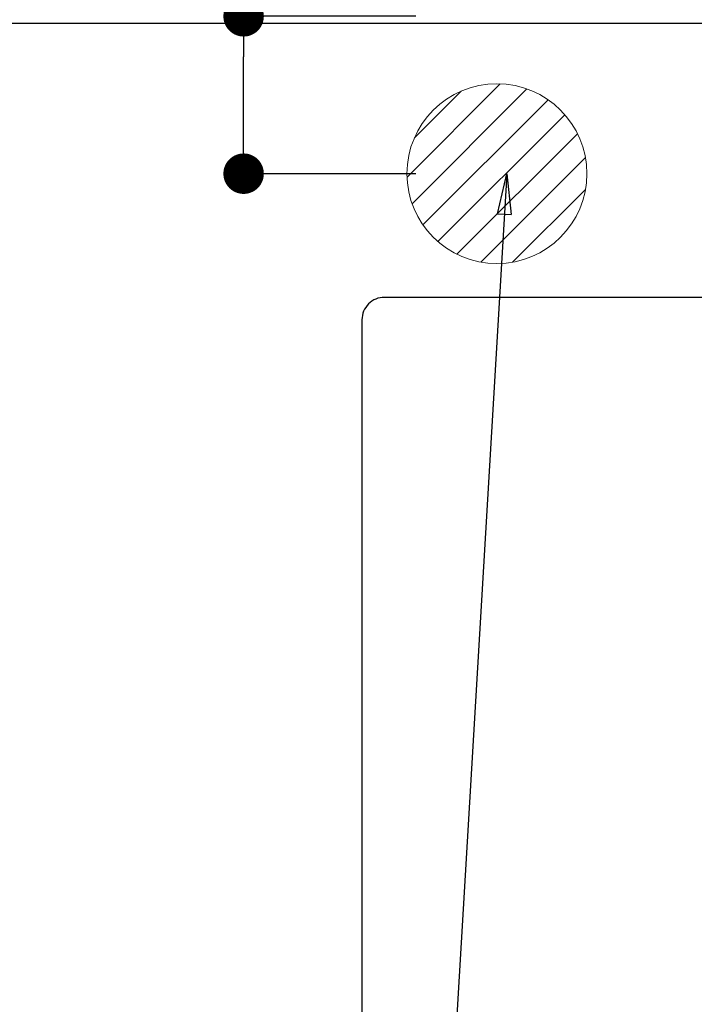
# Model space of a CAD drawing. Extents: x 84007 to 110144, y -21830 to -13430.
# Drawn here: x 98633 to 98933, y -15112 to -14674 of the extents above; entities that cross this region are included whole.
import ezdxf

# ---------------------------------------------------------------- set-up
doc = ezdxf.new("R2010")
doc.units = 0
doc.header["$LTSCALE"] = 50
doc.header["$MEASUREMENT"] = 0
doc.layers.get('0').update_dxf_attribs({"linetype": 'CONTINUOUS'})
for name, color, linetype in [('126-甲板', 2, 'CONTINUOUS'), ('160-文字', 254, 'CONTINUOUS'), ('166-寸法B', 11, 'CONTINUOUS')]:
    doc.layers.add(name, color=color, linetype=linetype)
doc.styles.add('KH001', font='txt')
doc.dimstyles.new('KH1xx030', dxfattribs={"dimscale": 30, "dimtxt": 2, "dimasz": 0.6, "dimexe": 0.3, "dimexo": 1.2, "dimgap": 0.5, "dimtad": 3, "dimdec": 1, "dimdsep": 46, "dimlunit": 6, "dimtxsty": 'KH001', "dimblk": 'DOT', "dimcen": 1, "dimdle": 1, "dimclrd": 256, "dimclre": 256, "dimclrt": 256, "dimadec": 0, "dimazin": 0, "dimtfac": 1, "dimtdec": 1, "dimtix": 1, "dimtmove": 2, "dimatfit": 3, "dimldrblk": 'CLOSEDBLANK', "dimfxl": 1, "dimtolj": 1, "dimtzin": 0, "dimlwd": -1, "dimlwe": -1, "dimarcsym": 0})

# ---------------------------------------------------------------- blocks, each defined once
blk = doc.blocks.new('_Dot')
at = {"color": 0, "linetype": 'ByBlock', "lineweight": -2}
blk.add_line((-0.5, 0), (-1, 0), dxfattribs=at)
at = {"color": 0, "linetype": 'ByBlock', "const_width": 0.5}
blk.add_lwpolyline([(-0.25, 0, 1), (0.25, 0, 1)], format="xyb", close=True, dxfattribs=at)
blk = doc.blocks.new('*D97')
at = {"layer": '166-寸法B', "transparency": 16777216}
for p, q in [((98732.24, -14672.58), (98732.24, -14543)), ((98808.86, -14672.58), (98723.24, -14672.58)), ((98732.24, -14724.58), (98732.24, -14690.58)), ((98808.86, -14742.58), (98723.24, -14742.58))]:
    blk.add_line(p, q, dxfattribs=at)
at = {"layer": '166-寸法B', "transparency": 16777216, "xscale": 18, "yscale": 18, "zscale": 18}
for p, rotation in [((98732.24, -14672.58), 90), ((98732.24, -14742.58), 270)]:
    blk.add_blockref('_Dot', p, dxfattribs=dict(at, rotation=rotation))
at = {"layer": '166-寸法B', "transparency": 16777216, "insert": (98687.24, -14593.04), "char_height": 60, "attachment_point": 5, "rotation": 90, "style": 'KH001'}
blk.add_mtext('\\A1;70', dxfattribs=at)
blk = doc.blocks.new('_ClosedBlank')
at = {"color": 0, "linetype": 'ByBlock', "lineweight": -2}
for p, q in [((-1, 0.167), (0, 0)), ((-1, 0.167), (-1, -0.167)), ((0, 0), (-1, -0.167))]:
    blk.add_line(p, q, dxfattribs=at)

msp = doc.modelspace()

# ---------------------------------------------------------------- hatches: boundary and pattern name
at = {"layer": '160-文字', "linetype": 'Continuous', "lineweight": 20}
h = msp.add_hatch(dxfattribs=at)
h.set_pattern_fill('ANSI31', color=4, scale=80, style=0)
h.set_pattern_definition([(45, (-328326.697, -8772.747), (-7.07106781, 7.07106781), [])])
edge = h.paths.add_edge_path()
edge.add_arc((98844.86, -14742.58), 40, 180, 540, ccw=False)

# ---------------------------------------------------------------- linework, layer by layer
at = {"layer": '126-甲板'}
msp.add_lwpolyline([(100194.85, -15322.58), (98572.85, -15322.58), (98572.85, -14675.58), (100841.85, -14675.58), (100841.85, -16494.58), (100841.85, -16494.58)], dxfattribs=at)
msp.add_lwpolyline([(99574.85, -14797.58), (98794.85, -14797.58, 0.414214), (98784.85, -14807.58), (98784.85, -15222.58, 0.414214), (98794.85, -15232.58), (99574.85, -15232.58, 0.414214), (99584.85, -15222.58), (99584.85, -14807.58, 0.414214)], format="xyb", close=True, dxfattribs=at)
at = {"layer": '160-文字', "color": 4, "linetype": 'Continuous', "lineweight": 20}
msp.add_circle((98844.86, -14742.58), 40, dxfattribs=at)

# ---------------------------------------------------------------- dimensions: what is measured, and where the dimension line sits
at = {"layer": '166-寸法B'}
dim = msp.add_linear_dim(base=(98732.24, -14672.58), p1=(98844.86, -14742.58), p2=(98844.86, -14672.58), angle=90, dimstyle='KH1xx030', override={"dimtmove": 1}, dxfattribs=at)
dim.commit()
dim.dimension.update_dxf_attribs({"geometry": '*D97', "text_midpoint": (98777.24, -14593.04), "dimtype": 128})

# ---------------------------------------------------------------- leaders
at = {"layer": '160-文字', "annotation_type": 0, "has_hookline": 1, "hookline_direction": 1}
for points, text_width in [([(99744.85, -14722.66), (99499.98, -16677.59), (99481.98, -16677.59)], 1240.2), ([(100014.85, -14729.42), (99739.44, -16955.2), (99721.44, -16955.2)], 1630.05), ([(99064.86, -14735.2), (99007.89, -16420.87), (98989.89, -16420.87)], 963.96), ([(98849.22, -14742.58), (98776.37, -15973.05), (98758.37, -15973.05)], 735.84)]:
    msp.add_leader(points, dimstyle='KH1xx030', override={"dimgap": 0.5, "dimtad": 1}, dxfattribs=dict(at, text_width=text_width))

doc.saveas('drawing.dxf')
